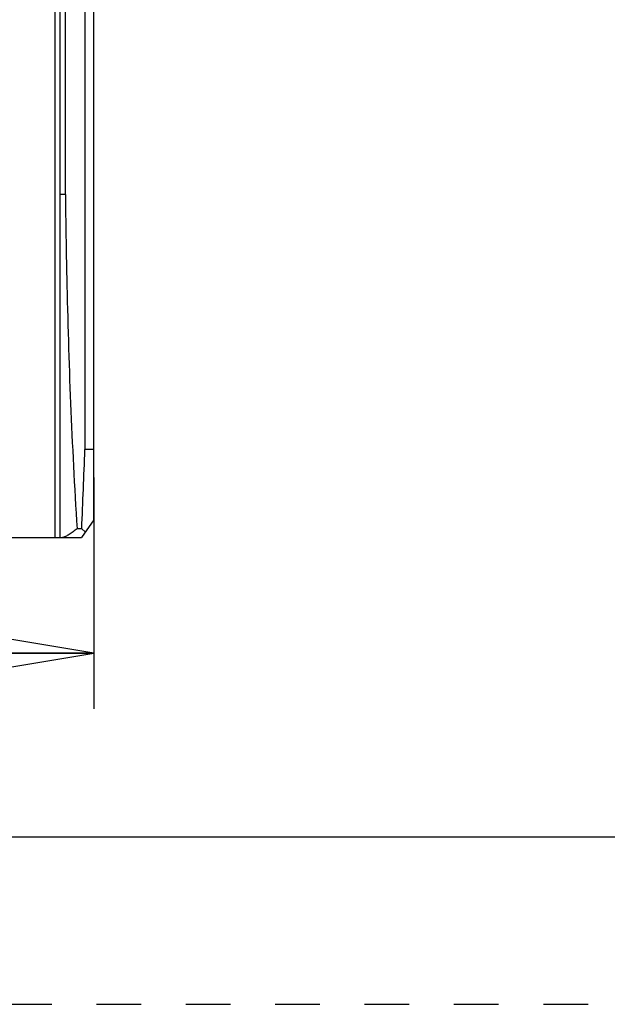
# Model space of a CAD drawing. Units: inches. Extents: x 0 to 17, y 0 to 11.
# Drawn here: x 4.6 to 5.9, y 0 to 2.2 of the extents above; entities that cross this region are included whole.
import ezdxf

# ---------------------------------------------------------------- set-up
doc = ezdxf.new("R2010")
doc.units = ezdxf.units.IN
doc.header["$LTSCALE"] = 0.935
doc.header["$MEASUREMENT"] = 0
doc.linetypes.add('HIDDEN', pattern=[0.2, 0.1, -0.1])
doc.layers.get('0').update_dxf_attribs({"linetype": 'CONTINUOUS'})
doc.layers.add('DEFAULT_2', color=8, linetype='HIDDEN')
doc.styles.get("Standard").update_dxf_attribs({"font": 'txt', "width": 0.8})
doc.dimstyles.new('DIMSTYLE_1', dxfattribs={"dimtxt": 0.15625, "dimasz": 0.1875, "dimexe": 0.125, "dimexo": 0.0625, "dimgap": 0.078125, "dimtad": 0, "dimtih": 1, "dimtoh": 1, "dimdec": 4, "dimzin": 4, "dimdsep": 46, "dimtxsty": 'STANDARD', "dimblk": 'CLOSED', "dimblk1": 'CLOSED', "dimblk2": 'CLOSED', "dimcen": 0.09, "dimadec": 0, "dimazin": 0, "dimtfac": 1, "dimtdec": 4, "dimtofl": 0, "dimtmove": 0, "dimatfit": 3, "dimldrblk": 'CLOSED', "dimfxl": 1, "dimtolj": 1, "dimtzin": 4, "dimarcsym": 0})

# ---------------------------------------------------------------- blocks, each defined once
blk = doc.blocks.new('_CLOSED')
at = {"color": 0, "linetype": 'BYBLOCK'}
for p, q in [((0, 0), (-1, 0.167)), ((-1, 0.167), (-1, -0.167)), ((-1, -0.167), (0, 0)), ((-1, 0), (0, 0))]:
    blk.add_line(p, q, dxfattribs=at)
blk = doc.blocks.new('*D4')
at = {"color": 7, "linetype": 'CONTINUOUS'}
for p, q in [((4.7937, 1.1794), (4.7937, 0.6614)), ((1.8803, 0.9827), (1.8803, 0.6614)), ((1.8803, 0.7864), (2.8214, 0.7864)), ((4.7937, 0.7864), (3.8526, 0.7864))]:
    blk.add_line(p, q, dxfattribs=at)
at = {"color": 7, "linetype": 'CONTINUOUS', "xscale": 0.1875, "yscale": 0.1875, "zscale": 0.1875, "rotation": 180}
blk.add_blockref('_CLOSED', (1.8803, 0.7864), dxfattribs=at)
at = {"color": 7, "linetype": 'CONTINUOUS', "xscale": 0.1875, "yscale": 0.1875, "zscale": 0.1875}
blk.add_blockref('_CLOSED', (4.7937, 0.7864), dxfattribs=at)
at = {"color": 7, "linetype": 'CONTINUOUS', "insert": (3.0245, 0.8645), "char_height": 0.15625, "width": 0.875, "attachment_point": 2, "line_spacing_factor": 0.9}
blk.add_mtext('74\\P[2.913]', dxfattribs=at)

msp = doc.modelspace()

# ---------------------------------------------------------------- linework, layer by layer
at = {"color": 7, "linetype": 'CONTINUOUS'}
for p, q in [((4.79371, 1.08455), (4.79371, 4.37196)), ((4.7067, 3.40739), (4.7067, 1.04518)), ((4.71851, 1.04518), (4.71851, 3.40739)), ((4.77402, 3.23035), (4.77402, 1.24191)), ((4.73032, 1.81358), (4.73032, 2.65814)), ((4.73032, 1.81358), (4.71851, 1.81358)), ((4.79371, 1.24191), (4.77402, 1.24191)), ((4.79371, 1.08455), (4.76615, 1.04518)), ((4.767, 1.06487), (4.75659, 1.06487)), ((4.767, 1.06487), (4.77499, 1.05782)), ((4.16379, 1.04518), (4.76615, 1.04518)), ((0.375, 0.375), (16.625, 0.375))]:
    msp.add_line(p, q, dxfattribs=at)
msp.add_arc((-22.49393, 2.23481), 27.28603, 357.542578, 357.914619, dxfattribs=at)
for points, knots in [([(4.73032, 1.81358), (4.73101, 1.75115), (4.73364, 1.59507), (4.74094, 1.34542), (4.75063, 1.15833), (4.75659, 1.06487)], [0, 0, 0, 0, 0.250001, 0.6250016, 1, 1, 1, 1]), ([(4.75659, 1.06487), (4.75359, 1.06261), (4.74773, 1.05821), (4.73916, 1.05216), (4.73229, 1.04792), (4.72721, 1.04572), (4.72485, 1.04518), (4.72379, 1.04518)], [0, 0, 0, 0, 0.2917599, 0.5698032, 0.8153248, 0.9171932, 1, 1, 1, 1])]:
    msp.add_open_spline(points, degree=3, knots=knots, dxfattribs=at)
at = {"layer": 'DEFAULT_2', "color": 8, "linetype": 'HIDDEN'}
msp.add_line((0, 0), (17, 0), dxfattribs=at)

# ---------------------------------------------------------------- dimensions: what is measured, and where the dimension line sits
at = {"color": 7, "linetype": 'CONTINUOUS'}
dim = msp.add_linear_dim(base=(1.88032, 0.7864), p1=(4.79371, 1.24191), p2=(1.88032, 1.04518), angle=180, dimstyle='DIMSTYLE_1', dxfattribs=at)
dim.commit()
dim.dimension.update_dxf_attribs({"geometry": '*D4', "text_midpoint": (3.33702, 0.66921), "dimtype": 160})

doc.saveas('drawing.dxf')
